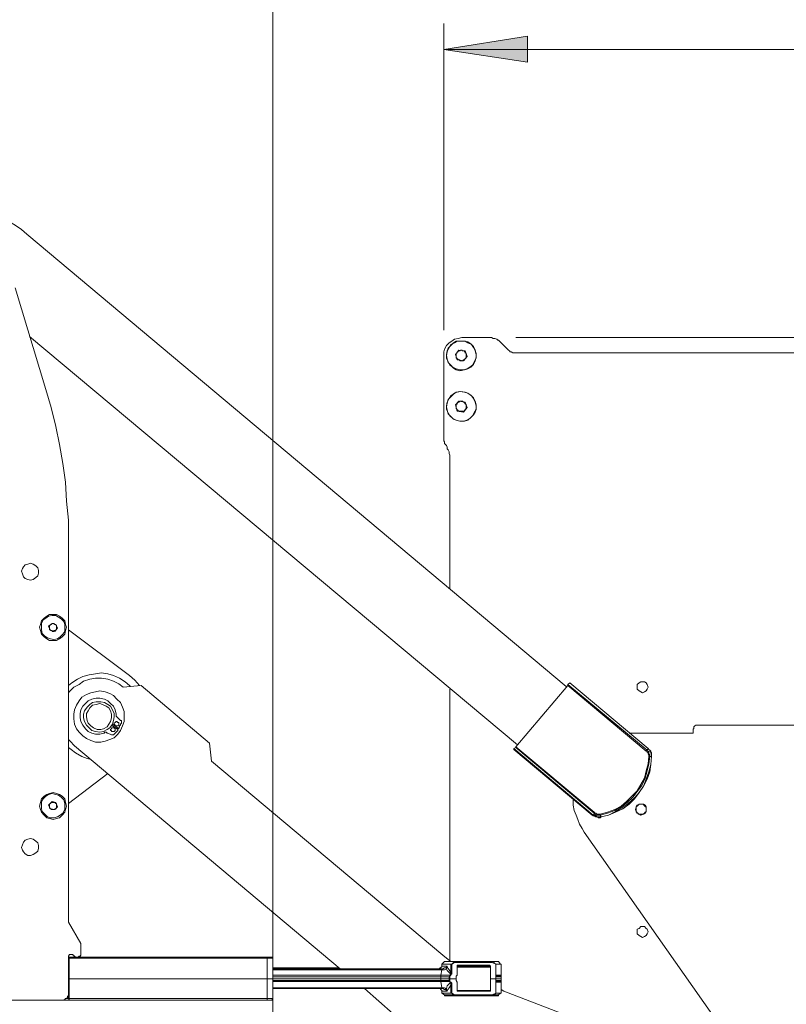
# Model space of a CAD drawing. Units: inches. Extents: x 24 to 1155, y 13 to 820.
# Drawn here: x 786 to 871, y 395 to 505 of the extents above; entities that cross this region are included whole.
import ezdxf

# ---------------------------------------------------------------- set-up
doc = ezdxf.new("R2010")
doc.units = ezdxf.units.IN
doc.header["$MEASUREMENT"] = 0
doc.layers.add('Lager 1', color=7, linetype='Continuous')

msp = doc.modelspace()

# ---------------------------------------------------------------- hatches: boundary and pattern name
at = {"layer": 'Lager 1', "true_color": 0xffffff}
h = msp.add_hatch(color=7, dxfattribs=at)
h.dxf.hatch_style = 2
h.paths.add_polyline_path([(917.18, 501.61), (907.78, 500.21), (907.78, 503.11)])
h.paths.add_polyline_path([(832.88, 501.61), (842.18, 503.11), (842.18, 500.21)])

# ---------------------------------------------------------------- linework, layer by layer
at = {"layer": 'Lager 1', "color": 250, "lineweight": 18, "true_color": 0x383838}
for points in [[(813.88, 391.41), (813.88, 632.31)], [(725.98, 395.91), (813.88, 395.91)]]:
    msp.add_lwpolyline(points, dxfattribs=at)
at = {"layer": 'Lager 1', "color": 7, "lineweight": 18, "true_color": 0xffffff}
for points in [[(832.88, 470.41), (832.88, 504.51)], [(832.88, 501.61), (842.18, 503.11), (842.18, 500.21), (832.88, 501.61)], [(832.88, 501.61), (917.18, 501.61)], [(781.68, 484.01), (782.38, 483.71), (783.08, 483.41), (783.88, 483.01), (784.58, 482.51), (785.28, 482.11), (785.98, 481.61), (786.58, 481.11)], [(786.58, 481.11), (846.48, 430.81)], [(788.68, 463.81), (785.28, 475.11)], [(841.08, 424.31), (786.88, 469.71)], [(834.88, 469.61), (834.48, 469.51), (834.08, 469.41), (833.78, 469.21), (833.48, 469.01), (833.18, 468.71), (832.98, 468.31), (832.88, 468.01), (832.88, 467.61)], [(836.38, 468.11), (836.18, 468.51), (835.98, 468.81), (835.58, 469.01), (835.28, 469.21), (834.78, 469.21), (834.38, 469.21), (834.08, 469.01), (833.68, 468.81), (833.48, 468.51), (833.28, 468.11), (833.18, 467.71), (833.18, 467.31), (833.38, 466.91), (833.58, 466.51), (833.88, 466.31), (834.28, 466.11), (834.68, 466.01), (835.08, 466.01), (835.48, 466.11), (835.78, 466.31), (836.08, 466.51), (836.28, 466.91), (836.48, 467.31), (836.48, 467.71), (836.38, 468.11)], [(833.18, 467.61), (833.28, 468.01), (833.38, 468.41), (833.68, 468.71), (833.98, 469.01), (834.28, 469.21), (834.68, 469.21), (835.18, 469.21), (835.58, 469.11), (835.88, 468.91), (836.18, 468.61), (836.38, 468.21), (836.48, 467.81), (836.48, 467.41), (836.38, 467.01), (836.18, 466.61), (835.88, 466.31), (835.58, 466.11), (835.18, 466.01), (834.68, 465.91), (834.28, 466.01), (833.98, 466.21), (833.68, 466.51), (833.38, 466.81), (833.28, 467.21), (833.18, 467.61)], [(838.08, 469.61), (834.88, 469.61)], [(839.08, 469.21), (838.98, 469.31), (838.88, 469.31), (838.78, 469.41), (838.58, 469.51), (838.48, 469.51), (838.38, 469.51), (838.18, 469.61), (838.08, 469.61)], [(839.98, 468.31), (839.08, 469.21)], [(840.88, 469.61), (953.98, 469.61)], [(832.88, 467.61), (832.88, 458.61)], [(834.18, 467.71), (834.58, 468.21)], [(834.38, 467.11), (834.18, 467.71)], [(834.38, 468.01), (834.38, 467.91), (834.28, 467.81), (834.28, 467.71), (834.28, 467.61), (834.28, 467.51), (834.28, 467.41)], [(834.98, 468.11), (834.88, 468.21), (834.78, 468.21), (834.68, 468.11), (834.58, 468.11), (834.48, 468.11), (834.48, 468.01), (834.38, 468.01)], [(834.58, 468.21), (835.28, 468.11)], [(835.38, 467.81), (835.38, 467.81), (835.28, 467.91), (835.28, 468.01), (835.18, 468.01), (835.18, 468.11), (835.08, 468.11), (834.98, 468.11)], [(835.48, 467.51), (835.08, 467.01)], [(835.28, 468.11), (835.48, 467.51)], [(835.28, 467.21), (835.28, 467.31), (835.38, 467.31), (835.38, 467.41), (835.38, 467.51), (835.38, 467.61), (835.38, 467.71), (835.38, 467.81)], [(840.98, 467.91), (840.78, 467.91), (840.68, 467.91), (840.58, 467.91), (840.38, 468.01), (840.28, 468.01), (840.18, 468.11), (840.08, 468.21), (839.98, 468.31)], [(906.98, 467.91), (840.98, 467.91)], [(834.28, 467.41), (834.28, 467.31), (834.38, 467.31), (834.38, 467.21), (834.48, 467.21), (834.48, 467.11), (834.58, 467.11), (834.68, 467.11), (834.68, 467.01)], [(835.08, 467.01), (834.38, 467.11)], [(834.68, 467.01), (834.78, 467.01), (834.88, 467.01), (834.98, 467.01), (835.08, 467.11), (835.18, 467.11), (835.18, 467.21), (835.28, 467.21)], [(791.18, 447.21), (791.18, 449.31), (790.98, 451.41), (790.88, 453.51), (790.58, 455.61), (790.18, 457.71), (789.78, 459.71), (789.28, 461.81), (788.68, 463.81)], [(836.38, 462.41), (836.18, 462.81), (835.98, 463.11), (835.58, 463.41), (835.28, 463.51), (834.78, 463.61), (834.38, 463.51), (834.08, 463.41), (833.68, 463.11), (833.48, 462.81), (833.28, 462.41), (833.18, 462.01), (833.18, 461.61), (833.38, 461.21), (833.58, 460.91), (833.88, 460.61), (834.28, 460.41), (834.68, 460.31), (835.08, 460.31), (835.48, 460.41), (835.78, 460.61), (836.08, 460.91), (836.28, 461.21), (836.48, 461.61), (836.48, 462.01), (836.38, 462.41)], [(833.18, 461.91), (833.28, 462.31), (833.38, 462.71), (833.68, 463.01), (833.98, 463.31), (834.28, 463.51), (834.68, 463.61), (835.18, 463.51), (835.58, 463.41), (835.88, 463.21), (836.18, 462.91), (836.38, 462.51), (836.48, 462.11), (836.48, 461.71), (836.38, 461.31), (836.18, 461.01), (835.88, 460.71), (835.58, 460.41), (835.18, 460.31), (834.68, 460.31), (834.28, 460.41), (833.98, 460.51), (833.68, 460.81), (833.38, 461.11), (833.28, 461.51), (833.18, 461.91)], [(834.18, 462.11), (834.58, 462.51)], [(834.38, 461.41), (834.18, 462.11)], [(834.38, 462.31), (834.38, 462.21), (834.28, 462.21), (834.28, 462.11), (834.28, 462.01), (834.28, 461.91), (834.28, 461.81), (834.28, 461.71)], [(834.98, 462.51), (834.88, 462.51), (834.78, 462.51), (834.68, 462.51), (834.58, 462.41), (834.48, 462.41), (834.38, 462.31)], [(834.58, 462.51), (835.28, 462.41)], [(835.38, 462.11), (835.38, 462.21), (835.28, 462.21), (835.28, 462.31), (835.18, 462.31), (835.18, 462.41), (835.08, 462.41), (834.98, 462.51)], [(835.28, 462.41), (835.48, 461.81)], [(835.28, 461.51), (835.28, 461.61), (835.38, 461.71), (835.38, 461.81), (835.38, 461.91), (835.38, 462.01), (835.38, 462.11)], [(834.28, 461.71), (834.28, 461.71), (834.38, 461.61), (834.38, 461.51), (834.48, 461.51), (834.48, 461.41), (834.58, 461.41), (834.68, 461.41)], [(835.08, 461.31), (834.38, 461.41)], [(834.68, 461.41), (834.78, 461.41), (834.88, 461.41), (834.98, 461.41), (835.08, 461.41), (835.18, 461.41), (835.18, 461.51), (835.28, 461.51)], [(835.48, 461.81), (835.08, 461.31)], [(832.88, 458.61), (832.88, 458.51), (832.88, 458.31), (832.88, 458.21), (832.88, 458.11), (832.98, 458.01), (832.98, 457.81), (833.08, 457.71), (833.18, 457.61)], [(833.18, 457.61), (833.28, 457.41), (833.28, 457.21), (833.38, 457.11), (833.48, 456.91), (833.48, 456.71), (833.58, 456.51), (833.58, 456.31), (833.58, 456.11)], [(833.58, 456.11), (833.58, 441.61)], [(791.18, 447.21), (791.18, 404.61)], [(785.98, 443.61), (786.08, 443.91), (786.18, 444.11), (786.38, 444.31), (786.68, 444.41), (786.98, 444.51), (787.28, 444.41), (787.58, 444.21), (787.78, 444.01), (787.88, 443.71), (787.88, 443.41), (787.78, 443.11), (787.58, 442.91), (787.28, 442.71), (786.98, 442.61), (786.68, 442.71), (786.38, 442.81), (786.18, 443.01), (786.08, 443.31), (785.98, 443.61)], [(790.98, 437.41), (790.88, 437.71), (790.78, 438.11), (790.48, 438.41), (790.18, 438.61), (789.88, 438.81), (789.48, 438.81), (789.08, 438.81), (788.78, 438.61), (788.48, 438.41), (788.18, 438.11), (788.08, 437.71), (787.98, 437.41), (788.08, 437.01), (788.18, 436.61), (788.48, 436.31), (788.78, 436.11), (789.08, 435.91), (789.48, 435.91), (789.88, 435.91), (790.18, 436.11), (790.48, 436.31), (790.78, 436.61), (790.88, 437.01), (790.98, 437.41)], [(789.78, 438.71), (789.38, 438.71), (788.98, 438.61), (788.68, 438.41), (788.38, 438.21), (788.18, 437.81), (788.18, 437.51), (788.18, 437.11), (788.28, 436.71), (788.58, 436.41), (788.88, 436.21), (789.18, 436.11), (789.58, 436.01), (789.98, 436.11), (790.28, 436.31), (790.58, 436.61), (790.78, 436.91), (790.78, 437.31), (790.78, 437.71), (790.68, 438.01), (790.38, 438.31), (790.08, 438.51), (789.78, 438.71)], [(788.98, 437.51), (789.38, 437.81)], [(789.18, 437.01), (788.98, 437.51)], [(789.18, 437.61), (789.18, 437.61), (789.08, 437.61), (789.08, 437.51), (789.08, 437.41), (789.08, 437.31), (789.08, 437.21)], [(789.08, 437.21), (789.08, 437.21), (789.08, 437.11), (789.18, 437.11), (789.18, 437.01), (789.28, 437.01), (789.38, 437.01), (789.38, 436.91)], [(789.58, 437.81), (789.48, 437.81), (789.38, 437.81), (789.28, 437.71), (789.18, 437.71), (789.18, 437.61)], [(789.68, 436.91), (789.18, 437.01)], [(789.38, 437.81), (789.78, 437.71)], [(789.38, 436.91), (789.48, 436.91), (789.58, 436.91), (789.58, 437.01), (789.68, 437.01), (789.78, 437.01), (789.78, 437.11)], [(789.88, 437.51), (789.88, 437.51), (789.88, 437.61), (789.78, 437.61), (789.78, 437.71), (789.68, 437.71), (789.58, 437.81)], [(789.98, 437.31), (789.68, 436.91)], [(789.78, 437.71), (789.98, 437.31)], [(789.78, 437.11), (789.88, 437.11), (789.88, 437.21), (789.88, 437.31), (789.88, 437.41), (789.88, 437.51)], [(791.18, 437.11), (797.98, 432.01)], [(791.18, 430.91), (791.58, 431.21), (792.18, 431.61), (792.78, 431.91), (793.48, 432.11), (794.18, 432.21), (794.88, 432.31), (795.58, 432.21), (796.18, 432.01), (796.88, 431.71), (797.48, 431.31), (797.98, 430.91), (798.08, 430.81)], [(797.28, 430.71), (796.78, 431.11), (796.18, 431.41), (795.58, 431.61), (794.88, 431.71), (794.18, 431.71), (793.58, 431.61), (792.88, 431.41), (792.38, 431.01), (791.78, 430.71), (791.28, 430.21)], [(797.98, 432.01), (798.58, 431.51), (799.08, 430.91)], [(794.18, 430.21), (794.68, 430.31), (795.28, 430.21), (795.78, 430.01), (796.18, 429.81), (796.58, 429.41), (796.98, 429.01), (797.18, 428.51), (797.38, 428.01), (797.38, 427.51), (797.38, 426.91), (797.18, 426.41), (796.98, 425.91), (796.68, 425.51), (796.28, 425.11), (795.78, 424.91), (795.28, 424.71), (794.78, 424.61), (794.18, 424.61), (793.68, 424.81), (793.18, 425.01), (792.78, 425.31), (792.38, 425.71), (792.08, 426.11), (791.88, 426.61), (791.78, 427.21), (791.78, 427.71), (791.88, 428.21), (792.08, 428.71), (792.38, 429.21), (792.68, 429.61), (793.18, 429.91), (793.68, 430.11), (794.18, 430.21)], [(799.28, 430.91), (797.28, 430.71)], [(806.88, 424.51), (799.28, 430.91)], [(833.58, 430.51), (833.58, 400.31)], [(846.68, 430.91), (840.88, 424.11)], [(846.68, 431.01), (846.88, 431.21)], [(846.68, 430.91), (846.68, 431.01)], [(846.68, 431.01), (855.48, 423.71)], [(855.38, 423.61), (846.68, 430.91)], [(846.88, 431.21), (846.88, 431.21)], [(846.88, 431.21), (855.58, 423.91)], [(855.58, 423.91), (846.88, 431.21)], [(854.38, 430.71), (854.38, 431.01), (854.58, 431.21), (854.78, 431.31), (854.98, 431.31), (855.18, 431.31), (855.38, 431.21), (855.48, 431.01), (855.58, 430.71), (855.48, 430.51), (855.38, 430.31), (855.18, 430.21), (854.98, 430.11), (854.78, 430.21), (854.58, 430.31), (854.38, 430.51), (854.38, 430.71)], [(791.28, 430.21), (791.18, 430.01)], [(796.48, 427.71), (796.38, 428.21), (796.18, 428.61), (795.88, 428.91), (795.58, 429.21), (795.18, 429.41), (794.68, 429.51), (794.28, 429.51), (793.78, 429.41), (793.38, 429.21), (793.08, 428.91), (792.78, 428.61), (792.58, 428.21), (792.48, 427.81), (792.48, 427.31), (792.58, 426.91), (792.78, 426.51), (793.08, 426.11), (793.38, 425.81), (793.78, 425.61), (794.18, 425.51), (794.68, 425.51), (795.08, 425.61)], [(795.88, 428.61), (796.08, 428.21), (796.28, 427.81), (796.28, 427.41), (796.18, 427.01), (796.08, 426.61), (795.78, 426.21), (795.48, 426.01), (795.08, 425.81), (794.68, 425.71), (794.18, 425.81), (793.78, 425.91), (793.48, 426.21), (793.18, 426.51), (792.98, 426.91), (792.88, 427.31), (792.88, 427.71), (792.98, 428.11), (793.28, 428.51), (793.58, 428.81), (793.88, 429.01), (794.28, 429.11), (794.78, 429.11), (795.18, 429.01), (795.58, 428.81), (795.88, 428.61)], [(795.68, 428.41), (795.38, 428.61), (794.98, 428.81), (794.68, 428.91), (794.28, 428.81), (793.88, 428.71), (793.58, 428.41), (793.38, 428.11), (793.18, 427.81), (793.18, 427.41), (793.28, 427.01), (793.38, 426.71), (793.68, 426.41), (793.98, 426.21), (794.38, 426.01), (794.78, 426.01), (795.08, 426.11), (795.48, 426.31), (795.68, 426.61), (795.88, 426.91), (795.98, 427.31), (795.98, 427.71), (795.88, 428.11), (795.68, 428.41)], [(796.68, 427.31), (796.68, 427.31), (796.58, 427.41), (796.48, 427.51), (796.48, 427.61), (796.48, 427.71)], [(796.98, 427.01), (796.68, 427.31)], [(797.08, 426.81), (797.08, 426.81), (797.08, 426.91), (797.08, 427.01), (796.98, 427.01)], [(796.28, 426.21), (796.18, 426.21), (796.08, 426.21), (795.98, 426.21), (795.98, 426.11), (795.88, 426.01), (795.88, 425.91), (795.98, 425.91), (795.98, 425.81), (796.08, 425.81), (796.18, 425.81), (796.28, 425.81), (796.38, 425.91), (796.38, 426.01), (796.38, 426.11), (796.28, 426.21)], [(796.68, 426.01), (795.98, 426.51)], [(796.08, 426.61), (796.78, 426.11)], [(796.18, 425.41), (796.28, 425.51), (796.38, 425.61), (796.48, 425.71), (796.58, 425.81), (796.68, 425.91), (796.68, 426.01)], [(796.68, 426.81), (796.58, 426.91), (796.48, 426.91), (796.38, 426.81), (796.28, 426.71), (796.28, 426.61), (796.38, 426.51), (796.38, 426.41), (796.48, 426.41), (796.58, 426.41), (796.68, 426.41), (796.78, 426.51), (796.78, 426.61), (796.78, 426.71), (796.78, 426.81), (796.68, 426.81)], [(796.78, 426.11), (796.78, 426.21), (796.88, 426.31), (796.88, 426.41), (796.98, 426.51), (796.98, 426.61), (797.08, 426.71), (797.08, 426.81)], [(861.08, 426.51), (860.98, 426.51), (860.88, 426.51), (860.78, 426.41), (860.68, 426.31), (860.68, 426.21), (860.68, 426.11), (860.58, 426.11)], [(860.58, 425.61), (860.58, 426.11)], [(882.88, 426.51), (861.08, 426.51)], [(791.18, 424.91), (791.38, 424.71), (791.88, 424.21)], [(795.08, 425.61), (795.18, 425.61), (795.18, 425.71), (795.28, 425.71), (795.38, 425.71), (795.48, 425.61), (795.58, 425.61)], [(795.58, 425.61), (795.98, 425.41)], [(795.98, 425.41), (795.98, 425.41), (796.08, 425.41), (796.18, 425.41)], [(853.48, 425.61), (860.58, 425.61)], [(793.58, 422.71), (793.28, 422.81), (792.68, 423.01), (791.98, 423.41), (791.48, 423.81), (791.18, 424.01)], [(821.38, 399.41), (791.88, 424.21)], [(807.08, 422.51), (806.88, 424.51)], [(840.68, 423.91), (840.88, 424.01)], [(840.68, 423.81), (840.68, 423.81), (840.68, 423.91)], [(840.68, 423.91), (849.48, 416.51)], [(849.38, 416.51), (840.68, 423.81)], [(840.88, 424.01), (840.88, 424.01), (840.88, 424.11)], [(840.88, 424.11), (849.58, 416.81)], [(849.58, 416.71), (840.88, 424.01)], [(855.48, 423.71), (855.48, 423.71), (855.38, 423.71), (855.38, 423.61)], [(855.58, 423.91), (855.48, 423.71)], [(855.48, 423.71), (855.48, 423.61), (855.58, 423.61), (855.68, 423.51), (855.68, 423.41), (855.68, 423.31), (855.78, 423.21), (855.78, 423.11), (855.78, 423.01)], [(855.58, 423.91), (855.68, 423.81), (855.78, 423.71), (855.88, 423.61), (855.88, 423.51), (855.98, 423.41), (855.98, 423.21), (855.98, 423.11), (855.98, 423.01)], [(855.58, 423.91), (855.58, 423.91)], [(855.98, 423.01), (855.98, 423.11), (855.98, 423.21), (855.88, 423.41), (855.88, 423.51), (855.78, 423.61), (855.78, 423.71), (855.68, 423.81), (855.58, 423.91)], [(855.78, 423.01), (855.68, 422.21), (855.48, 421.41), (855.28, 420.61), (854.88, 419.81), (854.38, 419.11), (853.88, 418.51), (853.28, 417.91), (852.58, 417.41), (851.88, 417.01), (851.08, 416.71), (850.28, 416.51)], [(850.28, 416.61), (851.08, 416.81), (851.88, 417.11), (852.58, 417.51), (853.18, 418.01), (853.78, 418.61), (854.38, 419.21), (854.78, 419.91), (855.18, 420.61), (855.38, 421.41), (855.58, 422.21), (855.68, 423.01)], [(855.98, 423.01), (855.88, 422.11), (855.78, 421.31), (855.48, 420.51), (855.08, 419.71), (854.58, 419.01), (854.08, 418.31), (853.48, 417.71), (852.78, 417.21), (851.98, 416.81), (851.18, 416.51), (850.38, 416.31)], [(850.38, 416.31), (851.18, 416.51), (851.98, 416.91), (852.68, 417.31), (853.38, 417.81), (854.08, 418.41), (854.58, 419.01), (855.08, 419.71), (855.38, 420.51), (855.68, 421.31), (855.88, 422.11), (855.98, 423.01)], [(855.68, 423.01), (855.68, 423.11), (855.68, 423.21), (855.58, 423.31), (855.58, 423.41), (855.48, 423.51), (855.48, 423.61), (855.38, 423.61)], [(855.78, 423.01), (855.78, 423.01), (855.68, 423.01)], [(855.98, 423.01), (855.78, 423.01)], [(855.98, 423.01), (855.98, 423.01)], [(807.08, 422.51), (832.78, 400.91)], [(795.58, 421.11), (791.18, 417.81)], [(790.98, 417.51), (790.88, 417.91), (790.78, 418.31), (790.48, 418.61), (790.18, 418.81), (789.88, 418.91), (789.48, 419.01), (789.08, 418.91), (788.78, 418.81), (788.48, 418.61), (788.18, 418.31), (788.08, 417.91), (787.98, 417.51), (788.08, 417.11), (788.18, 416.81), (788.48, 416.51), (788.78, 416.21), (789.08, 416.11), (789.48, 416.01), (789.88, 416.11), (790.18, 416.21), (790.48, 416.51), (790.78, 416.81), (790.88, 417.11), (790.98, 417.51)], [(789.78, 418.81), (789.38, 418.91), (788.98, 418.81), (788.68, 418.61), (788.38, 418.31), (788.18, 418.01), (788.18, 417.61), (788.18, 417.21), (788.28, 416.91), (788.58, 416.61), (788.88, 416.31), (789.18, 416.21), (789.58, 416.21), (789.98, 416.31), (790.28, 416.51), (790.58, 416.71), (790.78, 417.11), (790.78, 417.41), (790.78, 417.81), (790.68, 418.21), (790.38, 418.51), (790.08, 418.71), (789.78, 418.81)], [(847.28, 418.31), (847.28, 418.11), (847.28, 417.61), (847.38, 417.01), (847.58, 416.51), (847.78, 416.01), (847.98, 415.51), (848.28, 415.01), (848.48, 414.61)], [(788.98, 417.61), (789.38, 418.01)], [(789.18, 417.21), (788.98, 417.61)], [(789.18, 417.81), (789.18, 417.81), (789.08, 417.71), (789.08, 417.61), (789.08, 417.51), (789.08, 417.41)], [(789.08, 417.41), (789.08, 417.31), (789.18, 417.21), (789.28, 417.21), (789.28, 417.11), (789.38, 417.11)], [(789.58, 417.91), (789.48, 417.91), (789.38, 417.91), (789.28, 417.91), (789.18, 417.81)], [(789.68, 417.11), (789.18, 417.21)], [(789.38, 418.01), (789.78, 417.91)], [(789.38, 417.11), (789.48, 417.11), (789.58, 417.11), (789.68, 417.11), (789.68, 417.21), (789.78, 417.21)], [(789.88, 417.71), (789.88, 417.71), (789.88, 417.81), (789.78, 417.81), (789.68, 417.91), (789.58, 417.91)], [(789.98, 417.41), (789.68, 417.11)], [(789.78, 417.91), (789.98, 417.41)], [(789.78, 417.21), (789.88, 417.31), (789.88, 417.41), (789.88, 417.51), (789.88, 417.61), (789.88, 417.71)], [(854.78, 417.71), (854.58, 417.71), (854.38, 417.61), (854.28, 417.41), (854.18, 417.11), (854.28, 416.91), (854.38, 416.71), (854.58, 416.61), (854.78, 416.51), (855.08, 416.61), (855.28, 416.71), (855.38, 416.91), (855.38, 417.11), (855.38, 417.41), (855.28, 417.61), (855.08, 417.71), (854.78, 417.71)], [(854.48, 417.61), (854.48, 417.61), (854.38, 417.51), (854.28, 417.41), (854.28, 417.31), (854.28, 417.21), (854.28, 417.11)], [(854.28, 417.31), (854.28, 417.01)], [(854.28, 417.11), (854.28, 417.11), (854.28, 417.01), (854.28, 416.91), (854.28, 416.81), (854.38, 416.81), (854.38, 416.71), (854.48, 416.71), (854.48, 416.61)], [(854.68, 417.71), (854.38, 417.61)], [(855.08, 417.61), (855.08, 417.71), (854.98, 417.71), (854.88, 417.71), (854.78, 417.71), (854.68, 417.71), (854.58, 417.71), (854.48, 417.61)], [(854.98, 417.71), (855.18, 417.61)], [(855.38, 417.11), (855.38, 417.21), (855.38, 417.31), (855.38, 417.41), (855.28, 417.41), (855.28, 417.51), (855.18, 417.51), (855.18, 417.61), (855.08, 417.61)], [(855.08, 416.61), (855.18, 416.71), (855.28, 416.81), (855.38, 416.91), (855.38, 417.01), (855.38, 417.11)], [(855.38, 417.01), (855.38, 417.31)], [(850.38, 416.31), (850.28, 416.21), (850.08, 416.21), (849.98, 416.31), (849.88, 416.31), (849.78, 416.31), (849.58, 416.41), (849.48, 416.41), (849.38, 416.51)], [(849.48, 416.51), (849.38, 416.51)], [(849.48, 416.51), (849.58, 416.71)], [(849.48, 416.51), (849.58, 416.51), (849.68, 416.41), (849.78, 416.41), (849.88, 416.31), (849.98, 416.31), (850.08, 416.31), (850.28, 416.31), (850.38, 416.31)], [(849.58, 416.81), (849.68, 416.71), (849.78, 416.71), (849.88, 416.61), (849.98, 416.61), (850.08, 416.61), (850.18, 416.61), (850.28, 416.61)], [(849.58, 416.71), (849.58, 416.71), (849.58, 416.81)], [(850.28, 416.51), (850.18, 416.51), (850.08, 416.51), (849.98, 416.51), (849.88, 416.51), (849.78, 416.51), (849.68, 416.61), (849.58, 416.71)], [(850.28, 416.51), (850.28, 416.51), (850.28, 416.61)], [(850.38, 416.31), (850.28, 416.51)], [(850.38, 416.31), (850.38, 416.31)], [(854.68, 416.61), (854.38, 416.71)], [(854.48, 416.61), (854.58, 416.61), (854.68, 416.61), (854.78, 416.61), (854.88, 416.61), (854.98, 416.61), (855.08, 416.61)], [(855.18, 416.71), (854.98, 416.61)], [(785.98, 412.91), (786.08, 413.21), (786.18, 413.51), (786.38, 413.71), (786.68, 413.81), (786.98, 413.91), (787.28, 413.81), (787.58, 413.61), (787.78, 413.41), (787.88, 413.11), (787.88, 412.81), (787.78, 412.51), (787.58, 412.31), (787.28, 412.11), (786.98, 412.01), (786.68, 412.01), (786.38, 412.21), (786.18, 412.41), (786.08, 412.61), (785.98, 412.91)], [(848.48, 414.61), (868.78, 385.71)], [(791.18, 404.61), (792.58, 402.21)], [(854.38, 403.51), (854.38, 403.81), (854.58, 403.91), (854.78, 404.11), (854.98, 404.11), (855.18, 404.11), (855.38, 403.91), (855.48, 403.81), (855.58, 403.51), (855.48, 403.31), (855.38, 403.11), (855.18, 403.01), (854.98, 402.91), (854.78, 403.01), (854.58, 403.11), (854.38, 403.31), (854.38, 403.51)], [(792.58, 402.11), (792.58, 402.11), (792.58, 402.21)], [(792.58, 402.11), (792.58, 401.01)], [(791.18, 400.71), (791.18, 400.81), (791.28, 400.91), (791.28, 401.01), (791.38, 401.01), (791.48, 401.01), (791.58, 401.01), (791.68, 401.01), (791.68, 400.91)], [(791.18, 400.71), (791.28, 400.71)], [(791.28, 400.71), (791.18, 400.61)], [(791.18, 400.71), (791.18, 396.61)], [(791.38, 400.71), (791.18, 400.71)], [(791.28, 400.71), (791.18, 400.61)], [(791.28, 400.71), (791.28, 400.71), (791.38, 400.71)], [(791.38, 400.71), (791.38, 400.71), (791.28, 400.71)], [(791.28, 400.71), (791.28, 400.71)], [(791.28, 400.71), (791.28, 400.61)], [(791.28, 400.71), (813.28, 400.71)], [(791.98, 400.71), (791.38, 400.71)], [(791.68, 400.91), (791.78, 400.91), (791.78, 400.81), (791.88, 400.81), (791.98, 400.71)], [(792.28, 400.71), (791.98, 400.71)], [(792.28, 400.71), (792.38, 400.81), (792.48, 400.81), (792.58, 400.91), (792.58, 401.01)], [(813.28, 400.71), (792.28, 400.71)], [(813.68, 400.71), (813.68, 400.71), (813.58, 400.71), (813.48, 400.71), (813.38, 400.71), (813.28, 400.71)], [(813.28, 400.71), (813.28, 400.71)], [(813.28, 400.71), (813.38, 400.71), (813.48, 400.71), (813.58, 400.71), (813.68, 400.71), (813.78, 400.71)], [(813.28, 400.71), (813.28, 400.61)], [(813.68, 400.71), (813.68, 400.71), (813.78, 400.71)], [(813.78, 400.71), (813.88, 400.61)], [(832.78, 400.91), (833.58, 400.31), (833.78, 400.21)], [(791.18, 400.61), (791.18, 400.61)], [(791.28, 400.61), (791.28, 400.61), (791.18, 400.61)], [(791.18, 400.61), (791.18, 400.61)], [(791.18, 400.61), (791.18, 400.61), (791.28, 400.61)], [(813.28, 400.61), (791.28, 400.61)], [(791.28, 398.31), (791.28, 400.61)], [(791.28, 400.61), (813.28, 400.61)], [(791.28, 400.61), (791.28, 400.61)], [(813.88, 400.61), (813.88, 400.61), (813.78, 400.61), (813.68, 400.61), (813.58, 400.61), (813.48, 400.61), (813.38, 400.61), (813.28, 400.61)], [(813.28, 400.61), (813.38, 400.61), (813.48, 400.61), (813.58, 400.61), (813.68, 400.61), (813.78, 400.61), (813.88, 400.61)], [(813.28, 400.61), (813.28, 400.61)], [(813.28, 400.61), (813.28, 398.31)], [(813.88, 398.31), (813.88, 400.61)], [(813.88, 400.61), (813.88, 400.61)], [(832.68, 399.71), (832.68, 399.71), (832.68, 399.61), (832.58, 399.61), (832.58, 399.51), (832.48, 399.51), (832.38, 399.41)], [(832.98, 400.21), (832.68, 399.91)], [(833.78, 399.91), (833.38, 399.91), (833.08, 399.91), (832.78, 399.91), (832.68, 399.91)], [(832.68, 399.91), (832.68, 399.91), (832.78, 399.91), (832.98, 399.91), (833.38, 399.91), (833.68, 399.91)], [(832.68, 399.91), (832.68, 399.71)], [(832.68, 399.91), (832.68, 399.91)], [(833.28, 399.71), (832.98, 399.71), (832.88, 399.71), (832.78, 399.71), (832.68, 399.71)], [(832.98, 400.21), (832.98, 400.21), (833.08, 400.21), (833.38, 400.21), (833.68, 400.21), (834.08, 400.21)], [(834.08, 400.21), (833.68, 400.21), (833.38, 400.21), (833.18, 400.21), (832.98, 400.21)], [(832.98, 400.21), (832.98, 400.21)], [(833.28, 399.71), (833.28, 399.71), (833.18, 399.71), (833.18, 399.61), (833.08, 399.51)], [(833.18, 399.41), (833.18, 399.61), (833.28, 399.71)], [(833.68, 398.91), (833.68, 399.01), (833.48, 399.31), (833.28, 399.61), (833.28, 399.71)], [(833.68, 399.91), (833.78, 399.91)], [(833.68, 399.91), (833.68, 398.91)], [(833.78, 399.91), (833.78, 399.91), (833.68, 399.91)], [(834.08, 400.21), (833.98, 400.11), (833.78, 399.91)], [(833.78, 399.91), (834.08, 400.11)], [(833.78, 399.91), (833.78, 399.91)], [(833.78, 398.91), (833.78, 399.91)], [(838.28, 400.21), (834.08, 400.21)], [(834.08, 400.21), (834.08, 400.21), (834.08, 400.11)], [(834.08, 400.21), (834.08, 400.21)], [(834.08, 400.21), (834.08, 400.21), (834.08, 400.11)], [(834.08, 400.11), (838.28, 400.11)], [(834.38, 399.81), (834.38, 399.71)], [(837.98, 399.81), (834.38, 399.81)], [(834.38, 398.71), (834.38, 399.71)], [(834.38, 399.71), (834.48, 399.71), (834.98, 399.71), (835.48, 399.71), (835.98, 399.71), (836.48, 399.71), (836.98, 399.71), (837.48, 399.71), (837.88, 399.71), (838.08, 399.71)], [(838.08, 399.61), (837.98, 399.61), (837.58, 399.61), (837.08, 399.61), (836.58, 399.61), (835.98, 399.61), (835.48, 399.61), (834.98, 399.61), (834.48, 399.61), (834.38, 399.61)], [(834.88, 399.81), (834.88, 399.71)], [(836.98, 399.71), (836.98, 399.81)], [(838.08, 399.71), (838.08, 399.71), (837.98, 399.81)], [(838.08, 399.71), (838.08, 398.71)], [(838.38, 400.21), (838.38, 400.21), (838.28, 400.21), (838.28, 400.11)], [(838.28, 400.21), (838.28, 400.21), (838.28, 400.11)], [(838.98, 400.21), (838.88, 400.21), (838.78, 400.21), (838.58, 400.21), (838.28, 400.21)], [(838.38, 400.21), (838.28, 400.21)], [(838.28, 400.11), (838.68, 399.91)], [(838.38, 400.21), (838.68, 400.21), (838.88, 400.21), (838.98, 400.21)], [(838.68, 399.91), (838.58, 400.01), (838.38, 400.21)], [(839.18, 399.91), (839.18, 399.91), (838.98, 399.91), (838.68, 399.91)], [(838.68, 399.91), (838.98, 399.91), (839.18, 399.91), (839.28, 399.91)], [(838.68, 399.91), (838.68, 399.91)], [(838.68, 399.91), (838.68, 399.91)], [(838.68, 398.71), (838.68, 399.91)], [(838.68, 399.91), (838.68, 399.91)], [(838.68, 399.91), (838.68, 398.71)], [(838.98, 400.21), (838.98, 400.21)], [(839.18, 399.91), (838.98, 400.21)], [(839.28, 399.91), (839.28, 399.91), (839.18, 399.91)], [(839.28, 398.71), (839.28, 399.91)], [(813.88, 399.51), (821.28, 399.51)], [(832.68, 399.41), (813.88, 399.41)], [(813.88, 399.31), (832.68, 399.31)], [(832.58, 398.71), (813.88, 398.71)], [(813.88, 398.51), (832.58, 398.51)], [(832.58, 398.71), (832.68, 399.31)], [(833.58, 398.71), (833.38, 398.71), (832.88, 398.71), (832.58, 398.71)], [(832.58, 398.51), (832.58, 398.61), (832.58, 398.71)], [(832.58, 398.71), (832.58, 398.71)], [(832.58, 398.51), (832.58, 398.51), (832.58, 398.61), (832.58, 398.71)], [(832.58, 398.51), (832.58, 398.51)], [(832.58, 398.51), (832.88, 398.51), (833.38, 398.51), (833.48, 398.51)], [(832.58, 398.51), (832.58, 398.31)], [(832.78, 399.41), (832.68, 399.41)], [(832.78, 399.41), (832.78, 399.41), (832.68, 399.41), (832.68, 399.31)], [(832.68, 399.31), (832.78, 399.31), (832.98, 399.31), (833.18, 399.41)], [(832.68, 399.41), (832.68, 399.41), (832.68, 399.31)], [(832.68, 399.31), (832.68, 399.31)], [(833.08, 399.51), (832.98, 399.51), (832.78, 399.41)], [(833.08, 399.51), (833.08, 399.51), (833.18, 399.51), (833.18, 399.41)], [(833.18, 399.41), (833.28, 399.21), (833.58, 398.91), (833.68, 398.81)], [(833.58, 398.71), (833.58, 398.61), (833.48, 398.51)], [(833.48, 398.51), (833.58, 398.51)], [(833.48, 398.51), (833.48, 398.41), (833.48, 398.31)], [(833.68, 398.81), (833.58, 398.71)], [(833.58, 398.61), (833.68, 398.71)], [(833.58, 398.71), (833.58, 398.61)], [(833.58, 398.51), (833.58, 398.61)], [(833.58, 398.31), (833.58, 398.51)], [(833.68, 398.91), (833.78, 398.91)], [(833.68, 398.91), (833.68, 398.81)], [(833.68, 398.71), (833.68, 398.81), (833.78, 398.81), (833.78, 398.91)], [(833.68, 398.81), (833.68, 398.81), (833.68, 398.71)], [(834.38, 398.71), (834.28, 398.61), (834.28, 398.51)], [(834.28, 398.51), (834.28, 398.31)], [(838.08, 398.51), (838.08, 398.71)], [(838.08, 398.31), (838.08, 398.51)], [(839.28, 398.71), (839.28, 398.71), (839.18, 398.71), (838.98, 398.71), (838.68, 398.71)], [(838.68, 398.71), (838.68, 398.71)], [(838.68, 398.61), (838.68, 398.71)], [(838.68, 398.71), (838.68, 398.71), (838.68, 398.61)], [(839.28, 398.61), (839.28, 398.61), (839.18, 398.61), (838.98, 398.61), (838.68, 398.61)], [(838.68, 398.61), (838.68, 398.61)], [(838.68, 398.51), (838.68, 398.61)], [(838.68, 398.61), (838.68, 398.51)], [(838.68, 398.51), (838.98, 398.51), (839.18, 398.51), (839.28, 398.51)], [(838.68, 398.51), (838.68, 398.51)], [(838.68, 398.31), (838.68, 398.41), (838.68, 398.51)], [(838.68, 398.51), (838.68, 398.31)], [(839.28, 398.61), (839.28, 398.61), (839.28, 398.71)], [(839.28, 398.51), (839.28, 398.61)], [(839.28, 398.31), (839.28, 398.51)], [(791.18, 398.31), (791.18, 398.31), (791.28, 398.31)], [(791.18, 398.31), (791.18, 398.31), (791.28, 398.31)], [(791.28, 398.31), (813.28, 398.31)], [(791.28, 398.31), (791.28, 396.11)], [(791.28, 398.31), (813.28, 398.31)], [(813.28, 398.31), (813.38, 398.31), (813.48, 398.31), (813.58, 398.31), (813.68, 398.31), (813.78, 398.31), (813.88, 398.31)], [(813.28, 396.11), (813.28, 398.31)], [(813.28, 398.31), (813.38, 398.31), (813.48, 398.31), (813.58, 398.31), (813.68, 398.31), (813.78, 398.31), (813.88, 398.31)], [(813.88, 398.31), (813.88, 396.11)], [(813.88, 398.31), (832.58, 398.31)], [(813.88, 398.31), (832.58, 398.31)], [(813.88, 398.11), (832.58, 398.11)], [(832.58, 398.01), (813.88, 398.01)], [(832.58, 398.31), (833.48, 398.31)], [(832.58, 398.11), (832.58, 398.31)], [(832.58, 398.31), (833.48, 398.31)], [(832.58, 398.11), (832.58, 398.11)], [(832.58, 398.11), (832.88, 398.11), (833.38, 398.11), (833.48, 398.11)], [(832.58, 398.11), (832.58, 398.01)], [(832.58, 398.11), (832.58, 398.11), (832.58, 398.01)], [(833.58, 398.01), (833.38, 398.01), (832.88, 398.01), (832.58, 398.01)], [(832.58, 398.01), (832.68, 397.31)], [(832.58, 398.01), (832.58, 398.01)], [(833.18, 397.21), (833.28, 397.51), (833.58, 397.81), (833.68, 397.91)], [(833.68, 397.71), (833.68, 397.71), (833.68, 397.61), (833.48, 397.31), (833.28, 397.01), (833.28, 396.91)], [(833.48, 398.31), (833.58, 398.31)], [(833.48, 398.11), (833.48, 398.21), (833.48, 398.31)], [(833.48, 398.31), (833.58, 398.31)], [(833.48, 398.11), (833.58, 398.11)], [(833.58, 398.01), (833.58, 398.01), (833.48, 398.11)], [(834.28, 398.31), (833.58, 398.31)], [(833.58, 398.31), (833.58, 398.11)], [(834.28, 398.31), (833.58, 398.31)], [(833.58, 398.11), (833.58, 398.01)], [(833.58, 398.01), (833.68, 397.91)], [(833.58, 398.01), (833.58, 398.01)], [(833.68, 397.91), (833.58, 397.91), (833.58, 398.01)], [(833.68, 397.91), (833.68, 397.91)], [(833.68, 397.71), (833.68, 397.81), (833.68, 397.91)], [(833.68, 397.91), (833.68, 397.91), (833.78, 397.81), (833.78, 397.71)], [(833.68, 397.71), (833.78, 397.71)], [(833.68, 396.71), (833.68, 397.71)], [(833.78, 397.71), (833.78, 396.71)], [(834.28, 398.11), (834.28, 398.31)], [(834.38, 397.91), (834.28, 398.11)], [(834.38, 397.91), (834.38, 396.91)], [(838.68, 398.31), (838.08, 398.31)], [(838.08, 398.31), (838.08, 398.11)], [(838.68, 398.31), (838.08, 398.31)], [(838.08, 398.11), (838.08, 398.01), (838.08, 397.91)], [(838.08, 396.91), (838.08, 397.91)], [(838.68, 398.31), (838.68, 398.31)], [(838.68, 398.31), (838.98, 398.31), (839.18, 398.31), (839.28, 398.31)], [(838.68, 398.31), (838.68, 398.21), (838.68, 398.11)], [(838.68, 398.11), (838.68, 398.31)], [(838.68, 398.31), (838.68, 398.31)], [(838.68, 398.31), (838.98, 398.31), (839.18, 398.31), (839.28, 398.31)], [(838.68, 398.11), (838.98, 398.11), (839.18, 398.11), (839.28, 398.11)], [(838.68, 398.11), (838.68, 398.11)], [(838.68, 398.11), (838.68, 398.01)], [(838.68, 398.01), (838.68, 398.11)], [(839.28, 398.01), (839.28, 398.01), (839.18, 398.01), (838.98, 398.01), (838.68, 398.01)], [(838.68, 398.01), (838.68, 398.01)], [(838.68, 398.01), (838.68, 397.91)], [(838.68, 397.91), (838.68, 397.91), (838.68, 398.01)], [(839.28, 397.91), (839.28, 397.91), (839.18, 397.91), (838.98, 397.91), (838.68, 397.91)], [(838.68, 397.91), (838.68, 397.91)], [(838.68, 397.91), (838.68, 396.71)], [(838.68, 396.71), (838.68, 397.91)], [(839.28, 398.11), (839.28, 398.31)], [(839.28, 398.01), (839.28, 398.01), (839.28, 398.11)], [(839.28, 397.91), (839.28, 397.91), (839.28, 398.01)], [(839.28, 396.71), (839.28, 397.91)], [(790.48, 395.91), (790.58, 395.91), (790.78, 396.01), (790.88, 396.11), (790.98, 396.11), (791.08, 396.21), (791.18, 396.41), (791.18, 396.51), (791.18, 396.61)], [(791.08, 396.11), (791.08, 396.41)], [(791.18, 396.11), (791.18, 396.61)], [(813.88, 397.31), (832.68, 397.31)], [(832.68, 397.21), (813.88, 397.21)], [(827.28, 394.41), (824.08, 397.21)], [(832.38, 397.21), (832.48, 397.21), (832.58, 397.11), (832.68, 397.01), (832.68, 396.91)], [(832.78, 397.21), (832.78, 397.21), (832.68, 397.21), (832.68, 397.31)], [(832.68, 397.31), (832.68, 397.31)], [(832.68, 397.31), (832.78, 397.31), (832.98, 397.31), (833.18, 397.21)], [(832.68, 397.21), (832.68, 397.21), (832.68, 397.31)], [(832.78, 397.21), (832.68, 397.21)], [(833.28, 396.91), (832.98, 396.91), (832.88, 396.91), (832.78, 396.91), (832.68, 396.91)], [(832.68, 396.91), (832.68, 396.71)], [(833.78, 396.71), (833.38, 396.71), (833.08, 396.71), (832.78, 396.71), (832.68, 396.71)], [(832.68, 396.71), (832.68, 396.71), (832.78, 396.71), (832.98, 396.71), (833.38, 396.71), (833.68, 396.71)], [(832.68, 396.71), (832.98, 396.51)], [(832.68, 396.71), (832.68, 396.71)], [(833.08, 397.11), (832.98, 397.11), (832.78, 397.21)], [(832.98, 396.51), (832.98, 396.51), (833.08, 396.51), (833.38, 396.51), (833.68, 396.51), (834.08, 396.51)], [(832.98, 396.51), (832.98, 396.51), (832.98, 396.41)], [(834.08, 396.41), (833.68, 396.41), (833.38, 396.41), (833.18, 396.41), (832.98, 396.41)], [(833.08, 397.11), (833.08, 397.11), (833.08, 397.21), (833.18, 397.21)], [(833.28, 396.91), (833.28, 396.91), (833.18, 396.91), (833.18, 397.01), (833.08, 397.11)], [(833.18, 397.21), (833.18, 397.11), (833.28, 396.91)], [(833.68, 396.71), (833.78, 396.71)], [(833.78, 396.71), (833.78, 396.71), (833.68, 396.71)], [(833.78, 396.71), (833.78, 396.71)], [(834.08, 396.51), (833.98, 396.51), (833.78, 396.71)], [(833.78, 396.71), (834.08, 396.51)], [(834.08, 396.41), (834.08, 396.41), (834.08, 396.51)], [(834.08, 396.41), (834.08, 396.41), (834.08, 396.51)], [(834.08, 396.51), (834.08, 396.51)], [(834.08, 396.51), (838.28, 396.51)], [(838.28, 396.41), (834.08, 396.41)], [(834.38, 397.01), (834.48, 397.01), (834.98, 397.01), (835.48, 397.01), (835.98, 397.01), (836.58, 397.01), (837.08, 397.01), (837.58, 397.01), (837.98, 397.01), (838.08, 397.01)], [(834.48, 396.91), (834.38, 396.91)], [(834.38, 396.91), (834.38, 396.91)], [(837.88, 396.91), (837.88, 396.91), (837.48, 396.91), (836.98, 396.91), (836.48, 396.91), (835.98, 396.91), (835.48, 396.91), (834.98, 396.91), (834.48, 396.91)], [(837.98, 396.91), (837.88, 396.91)], [(838.08, 396.91), (838.08, 396.91), (837.98, 396.91)], [(838.28, 396.51), (838.68, 396.71)], [(838.38, 396.51), (838.38, 396.51), (838.28, 396.51)], [(838.28, 396.41), (838.28, 396.41), (838.28, 396.51)], [(838.38, 396.51), (838.28, 396.51), (838.28, 396.41)], [(838.98, 396.41), (838.88, 396.41), (838.78, 396.41), (838.58, 396.41), (838.28, 396.41)], [(838.68, 396.71), (838.58, 396.61), (838.38, 396.51)], [(838.38, 396.51), (838.68, 396.51), (838.88, 396.51), (838.98, 396.51)], [(839.18, 396.71), (839.18, 396.71), (838.98, 396.71), (838.68, 396.71)], [(838.68, 396.71), (838.98, 396.71), (839.18, 396.71), (839.28, 396.71)], [(838.68, 396.71), (838.68, 396.71)], [(838.68, 396.71), (838.68, 396.71)], [(838.68, 396.71), (838.68, 396.71)], [(838.98, 396.51), (839.18, 396.71)], [(838.98, 396.41), (838.98, 396.41), (838.98, 396.51)], [(839.18, 396.71), (839.18, 396.71), (839.28, 396.71)], [(839.28, 397.11), (839.58, 396.91)], [(839.58, 396.91), (877.78, 382.21)], [(790.48, 395.91), (741.48, 395.91)], [(791.38, 395.91), (790.48, 395.91)], [(790.58, 395.91), (791.28, 395.91)], [(791.18, 396.11), (790.88, 396.11)], [(790.98, 396.11), (791.08, 396.11)], [(791.08, 396.11), (791.18, 396.11)], [(791.18, 396.11), (791.18, 396.11), (791.08, 396.11)], [(791.28, 395.91), (791.18, 396.11)], [(791.18, 396.11), (791.18, 396.11)], [(791.28, 395.91), (791.18, 396.11)], [(791.18, 396.11), (791.18, 396.11), (791.28, 396.11)], [(791.18, 396.11), (791.18, 396.11)], [(791.28, 396.11), (791.28, 396.11), (791.18, 396.11)], [(791.28, 395.91), (791.28, 396.11)], [(813.28, 396.11), (791.28, 396.11)], [(791.28, 396.11), (813.28, 396.11)], [(791.28, 396.11), (791.28, 396.11)], [(791.28, 395.91), (791.28, 395.91), (791.38, 395.91)], [(791.38, 395.91), (791.38, 395.91), (791.28, 395.91)], [(791.28, 395.91), (791.28, 395.91)], [(791.28, 395.91), (813.28, 395.91)], [(813.28, 395.91), (791.38, 395.91)], [(813.28, 395.91), (813.28, 396.11)], [(813.88, 396.11), (813.88, 396.11), (813.78, 396.11), (813.68, 396.11), (813.58, 396.11), (813.48, 396.11), (813.38, 396.11), (813.28, 396.11)], [(813.28, 396.11), (813.38, 396.11), (813.48, 396.11), (813.58, 396.11), (813.68, 396.11), (813.78, 396.11), (813.88, 396.11)], [(813.28, 396.11), (813.28, 396.11)], [(813.68, 395.91), (813.68, 395.91), (813.58, 395.91), (813.48, 395.91), (813.38, 395.91), (813.28, 395.91)], [(813.28, 395.91), (813.28, 395.91)], [(813.28, 395.91), (813.38, 395.91), (813.48, 395.91), (813.58, 395.91), (813.68, 395.91), (813.78, 395.91)], [(813.68, 395.91), (813.68, 395.91), (813.78, 395.91)], [(813.78, 395.91), (813.88, 396.11)], [(813.88, 396.11), (813.88, 396.11)]]:
    msp.add_lwpolyline(points, dxfattribs=at)
at = {"layer": 'Lager 1', "lineweight": 0}
msp.add_lwpolyline([(832.88, 501.61), (842.18, 503.11), (842.18, 500.21)], dxfattribs=at)

doc.saveas('drawing.dxf')
